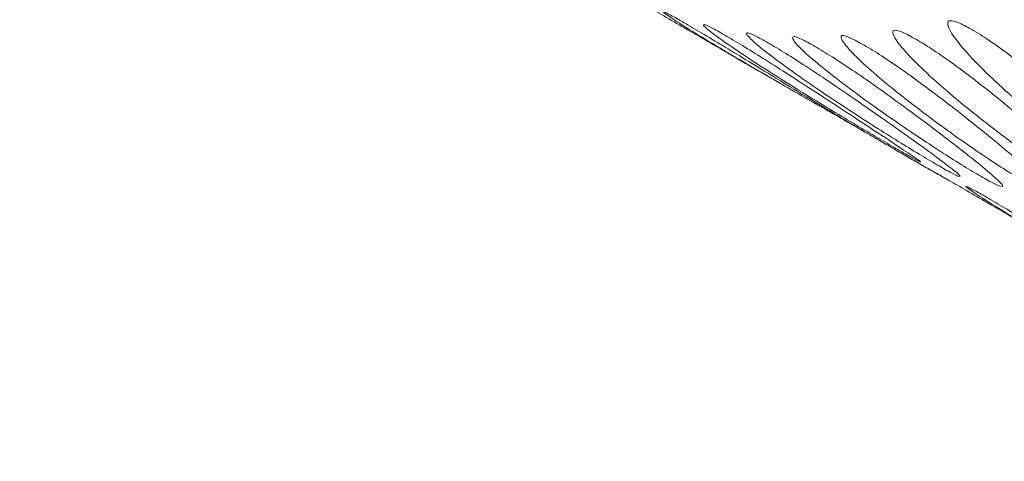
# Model space of a CAD drawing. Units: millimetres. Extents: x 104 to 1145, y 41 to 771.
# Drawn here: x 932 to 947, y 586 to 592 of the extents above; entities that cross this region are included whole.
import ezdxf

# ---------------------------------------------------------------- set-up
doc = ezdxf.new("R2010")
doc.units = ezdxf.units.MM

msp = doc.modelspace()

# ---------------------------------------------------------------- linework, layer by layer
at = {"color": 7, "linetype": 'Continuous', "lineweight": 15}
for points in [[(1027.163, 585.678), (898.469, 659.971)], [(942.426, 591.883), (943.235, 591.417)], [(944.734, 590.551), (945.542, 590.085)]]:
    msp.add_open_spline(points, degree=1, dxfattribs=at)
for points, knots in [([(942.426, 591.883), (942.33, 591.939), (942.127, 592.056), (941.799, 592.247), (941.515, 592.412), (941.321, 592.525), (941.191, 592.6), (941.079, 592.665), (940.958, 592.734), (940.877, 592.78), (940.883, 592.776), (940.885, 592.774)], [0, 0, 0, 0, 0.157717, 0.330053, 0.473855, 0.541257, 0.609316, 0.676944, 0.743964, 0.887399, 1, 1, 1, 1]), ([(941.45, 592.504), (941.473, 592.486), (941.566, 592.414), (942.094, 592.083), (942.868, 591.627), (943.524, 591.25), (943.889, 591.04), (944.174, 590.877), (944.369, 590.765), (944.452, 590.718), (944.494, 590.694)], [0, 0, 0, 0, 0.096918, 0.3978134, 0.6986895, 0.7957205, 0.8740479, 0.9390247, 0.9693722, 1, 1, 1, 1]), ([(944.734, 590.551), (944.728, 590.554), (944.637, 590.606), (944.132, 590.907), (943.376, 591.369), (942.731, 591.764), (942.372, 591.982), (942.09, 592.152), (941.896, 592.266), (941.767, 592.341), (941.655, 592.406), (941.533, 592.473), (941.45, 592.516), (941.453, 592.508), (941.455, 592.505)], [0, 0, 0, 0, 0.017381, 0.2911448, 0.5649114, 0.6526206, 0.7237104, 0.7830299, 0.8108336, 0.8389088, 0.8668055, 0.894452, 0.9536201, 1, 1, 1, 1]), ([(942.061, 592.303), (942.081, 592.282), (942.166, 592.196), (942.678, 591.839), (943.438, 591.358), (944.084, 590.964), (944.445, 590.747), (944.727, 590.58), (944.922, 590.467), (945.004, 590.419), (945.046, 590.395)], [0, 0, 0, 0, 0.096918, 0.397813, 0.69869, 0.79572, 0.874048, 0.939025, 0.969372, 1, 1, 1, 1]), ([(945.358, 590.225), (945.36, 590.225), (945.371, 590.223), (945.214, 590.333), (944.739, 590.65), (943.975, 591.152), (943.341, 591.562), (942.987, 591.788), (942.707, 591.961), (942.514, 592.077), (942.385, 592.153), (942.273, 592.217), (942.15, 592.283), (942.065, 592.322), (942.066, 592.311), (942.067, 592.306)], [0, 0, 0, 0, 0.022264, 0.102395, 0.352518, 0.602643, 0.682778, 0.747729, 0.801926, 0.827328, 0.852979, 0.878467, 0.903726, 0.957785, 1, 1, 1, 1]), ([(948.448, 589.943), (948.487, 589.921), (948.564, 589.878), (948.689, 589.817), (948.791, 589.789), (948.816, 589.832), (948.724, 590.013), (948.307, 590.472), (947.634, 591.096), (947.051, 591.584), (946.72, 591.845), (946.453, 592.038), (946.265, 592.161), (946.137, 592.238), (946.024, 592.3), (945.895, 592.36), (945.79, 592.383), (945.759, 592.33), (945.84, 592.131), (946.248, 591.661), (946.932, 591.048), (947.527, 590.576), (947.865, 590.323), (948.135, 590.137), (948.325, 590.016), (948.407, 589.967), (948.448, 589.943)], [0, 0, 0, 0, 0.012795, 0.0254778, 0.0525594, 0.0850155, 0.1250396, 0.2499715, 0.3749047, 0.4149307, 0.4473725, 0.4744429, 0.4871312, 0.4999432, 0.5126739, 0.5252903, 0.5522917, 0.5848047, 0.6250446, 0.7499749, 0.8748973, 0.9151841, 0.9477053, 0.9746833, 0.9872835, 1, 1, 1, 1]), ([(942.714, 592.171), (942.733, 592.147), (942.809, 592.049), (943.305, 591.666), (944.049, 591.158), (944.685, 590.748), (945.042, 590.524), (945.322, 590.353), (945.516, 590.238), (945.598, 590.19), (945.64, 590.166)], [0, 0, 0, 0, 0.096918, 0.3978134, 0.6986895, 0.7957205, 0.8740479, 0.9390247, 0.9693722, 1, 1, 1, 1]), ([(945.958, 590.007), (945.96, 590.007), (945.973, 590.009), (945.825, 590.133), (945.365, 590.476), (944.618, 591.004), (943.994, 591.43), (943.644, 591.663), (943.367, 591.841), (943.175, 591.958), (943.046, 592.034), (942.933, 592.097), (942.81, 592.162), (942.723, 592.198), (942.722, 592.184), (942.722, 592.177)], [0, 0, 0, 0, 0.022396, 0.102537, 0.352691, 0.602848, 0.682993, 0.747952, 0.802156, 0.827562, 0.853216, 0.878707, 0.903969, 0.958034, 1, 1, 1, 1]), ([(943.411, 592.109), (943.427, 592.082), (943.496, 591.97), (943.976, 591.561), (944.703, 591.028), (945.33, 590.602), (945.682, 590.371), (945.959, 590.196), (946.152, 590.08), (946.234, 590.031), (946.276, 590.007)], [0, 0, 0, 0, 0.096918, 0.397813, 0.69869, 0.79572, 0.874048, 0.939025, 0.969372, 1, 1, 1, 1]), ([(946.6, 589.858), (946.603, 589.859), (946.618, 589.864), (946.479, 590.004), (946.036, 590.372), (945.304, 590.925), (944.691, 591.367), (944.345, 591.607), (944.07, 591.788), (943.879, 591.907), (943.751, 591.983), (943.638, 592.047), (943.513, 592.11), (943.425, 592.143), (943.422, 592.125), (943.42, 592.117)], [0, 0, 0, 0, 0.0226241, 0.1027755, 0.3529609, 0.6031488, 0.6833039, 0.7482709, 0.8024814, 0.8278906, 0.8535477, 0.8790418, 0.9043071, 0.9583793, 1, 1, 1, 1]), ([(947.286, 589.778), (947.29, 589.78), (947.307, 589.789), (947.177, 589.943), (946.75, 590.336), (946.035, 590.915), (945.432, 591.372), (945.091, 591.619), (944.819, 591.804), (944.629, 591.925), (944.501, 592.001), (944.387, 592.064), (944.261, 592.127), (944.161, 592.157), (944.14, 592.118), (944.242, 591.95), (944.684, 591.529), (945.401, 590.967), (946.017, 590.525), (946.365, 590.287), (946.64, 590.108), (946.832, 589.99), (946.914, 589.942), (946.955, 589.918)], [0, 0, 0, 0, 0.0123673, 0.0555693, 0.1904206, 0.3252732, 0.3684772, 0.4034948, 0.4327146, 0.4464103, 0.4602396, 0.473981, 0.4875992, 0.5167444, 0.5518389, 0.5952738, 0.7301234, 0.8649644, 0.9084499, 0.9435532, 0.9726732, 0.9862738, 1, 1, 1, 1]), ([(947.679, 589.897), (947.718, 589.875), (947.795, 589.831), (947.919, 589.769), (948.019, 589.737), (948.038, 589.773), (947.936, 589.939), (947.502, 590.372), (946.812, 590.972), (946.218, 591.445), (945.882, 591.699), (945.613, 591.888), (945.424, 592.009), (945.296, 592.086), (945.182, 592.149), (945.055, 592.21), (944.952, 592.237), (944.927, 592.191), (945.018, 592.007), (945.443, 591.561), (946.144, 590.974), (946.749, 590.517), (947.092, 590.271), (947.365, 590.088), (947.555, 589.969), (947.638, 589.921), (947.679, 589.897)], [0, 0, 0, 0, 0.012795, 0.025478, 0.052559, 0.085015, 0.12504, 0.249972, 0.374905, 0.414931, 0.447373, 0.474443, 0.487131, 0.499943, 0.512674, 0.52529, 0.552292, 0.584805, 0.625045, 0.749975, 0.874897, 0.915184, 0.947705, 0.974683, 0.987283, 1, 1, 1, 1]), ([(945.046, 590.395), (945.084, 590.373), (945.161, 590.329), (945.283, 590.259), (945.323, 590.239), (945.35, 590.225)], [0, 0, 0, 0, 0.243438, 0.4847427, 1, 1, 1, 1]), ([(945.64, 590.166), (945.678, 590.144), (945.754, 590.1), (945.878, 590.032), (945.919, 590.014), (945.947, 590.002)], [0, 0, 0, 0, 0.243438, 0.484743, 1, 1, 1, 1]), ([(947.023, 589.23), (946.926, 589.286), (946.724, 589.403), (946.395, 589.594), (946.111, 589.759), (945.917, 589.872), (945.788, 589.946), (945.675, 590.011), (945.554, 590.081), (945.473, 590.126), (945.479, 590.122), (945.481, 590.121)], [0, 0, 0, 0, 0.157717, 0.330053, 0.473855, 0.541257, 0.609316, 0.676944, 0.743964, 0.887399, 1, 1, 1, 1]), ([(945.478, 590.122), (945.497, 590.111), (945.533, 590.089), (945.684, 590.005), (945.758, 589.964)], [0, 0, 0, 0, 0.513681, 1, 1, 1, 1]), ([(946.276, 590.007), (946.314, 589.985), (946.391, 589.942), (946.515, 589.875), (946.558, 589.86), (946.586, 589.849)], [0, 0, 0, 0, 0.243438, 0.484743, 1, 1, 1, 1]), ([(949.33, 587.898), (949.324, 587.901), (949.233, 587.953), (948.728, 588.253), (947.972, 588.715), (947.327, 589.11), (946.968, 589.329), (946.686, 589.498), (946.492, 589.613), (946.364, 589.688), (946.251, 589.752), (946.129, 589.82), (946.046, 589.863), (946.05, 589.855), (946.051, 589.852)], [0, 0, 0, 0, 0.017381, 0.291145, 0.564911, 0.652621, 0.72371, 0.78303, 0.810834, 0.838909, 0.866806, 0.894452, 0.95362, 1, 1, 1, 1]), ([(946.046, 589.851), (946.069, 589.833), (946.162, 589.76), (946.69, 589.43), (947.465, 588.974), (948.12, 588.596), (948.486, 588.387), (948.77, 588.224), (948.966, 588.112), (949.048, 588.064), (949.09, 588.04)], [0, 0, 0, 0, 0.096918, 0.397813, 0.69869, 0.79572, 0.874048, 0.939025, 0.969372, 1, 1, 1, 1])]:
    msp.add_open_spline(points, degree=3, knots=knots, dxfattribs=at)

doc.saveas('drawing.dxf')
